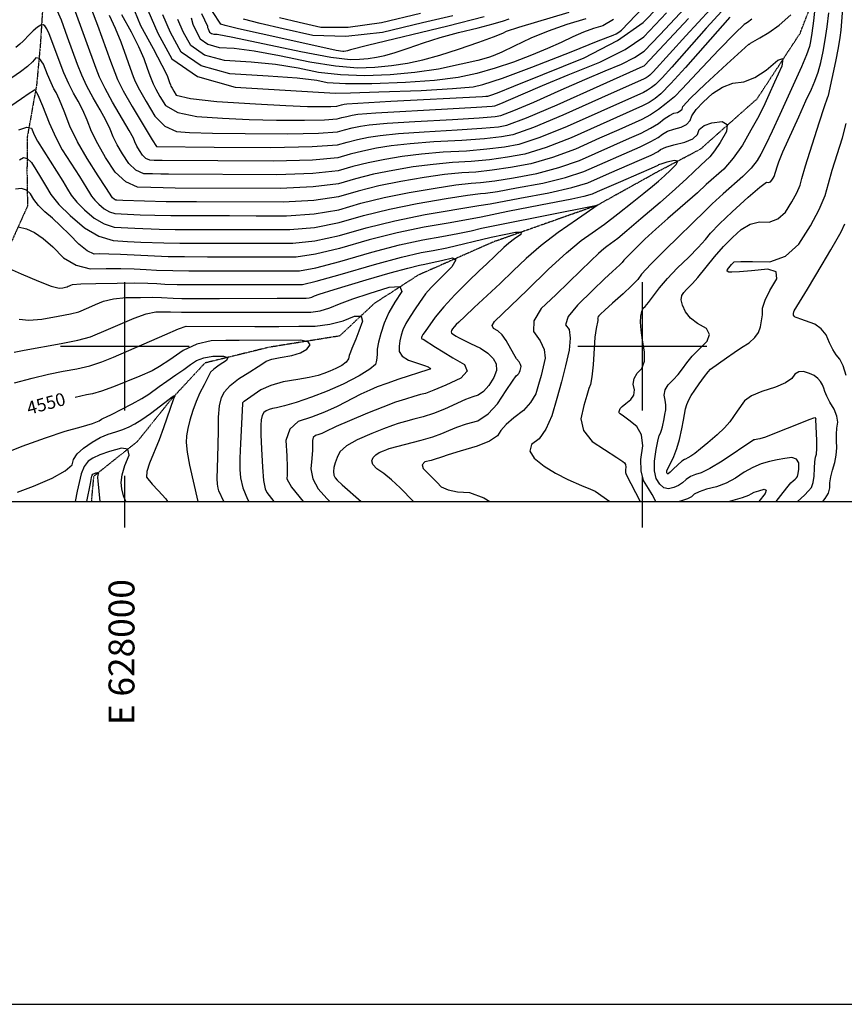
# Model space of a CAD drawing. Extents: x 622915 to 652172, y 444728 to 466318.
# Drawn here: x 627797 to 629390, y 444728 to 446632 of the extents above; entities that cross this region are included whole.
import ezdxf
from ezdxf.enums import TextEntityAlignment as Align

# ---------------------------------------------------------------- set-up
doc = ezdxf.new("R2010")
doc.units = 0
doc.header["$MEASUREMENT"] = 0
doc.linetypes.add('CENTER', pattern=[2, 1.25, -0.25, 0.25, -0.25])
doc.linetypes.add('PHANTOM', pattern=[2.5, 1.25, -0.25, 0.25, -0.25, 0.25, -0.25])
for name, color, linetype in [('19', 7, 'CONTINUOUS'), ('3', 7, 'CONTINUOUS'), ('50', 7, 'CONTINUOUS'), ('52', 7, 'CONTINUOUS'), ('61', 7, 'CONTINUOUS'), ('BORDER', 5, 'CONTINUOUS'), ('TEXT', 1, 'CONTINUOUS'), ('TICKS', 1, 'CONTINUOUS')]:
    doc.layers.add(name, color=color, linetype=linetype)
doc.styles.get("Standard").update_dxf_attribs({"font": 'txt', "height": 0.2})

msp = doc.modelspace()

# ---------------------------------------------------------------- linework, layer by layer
at = {"layer": '19', "color": 8, "linetype": 'PHANTOM'}
for points in [[(627869.1193, 447658.9632, 4855.2727), (627849.365, 447585.7776, 4839.4424), (627829.8295, 447527.3557, 4826.6465), (627817.052, 447460.1099, 4816.3121), (627823.765, 447402.4825, 4797.3263), (627828.6475, 447361.0565, 4785.6399), (627848.7087, 447324.537, 4774.3653), (627870.6314, 447305.2408, 4769.9799), (627874.8232, 447184.8692, 4747.838), (627864.0507, 447069.4336, 4728.7289), (627843.0356, 446965.2856, 4713.8834), (627826.552, 446881.6392, 4697.1516), (627840.3733, 446753.4665, 4680.9985), (627842.3488, 446674.5182, 4669.2717), (627836.7273, 446584.9145, 4652.7871), (627829.4751, 446505.9751, 4641.2234), (627811.1276, 446403.4653, 4625.8043), (627810.8582, 446335.7975, 4614.323), (627811.8217, 446271.2041, 4604.8926), (627765.1755, 446167.4913, 4591.3567)], [(628911.1196, 446272.1892, 4599.8027), (629029.7044, 446338.1021, 4605.5555), (629112.3825, 446381.6988, 4613.3553), (629221.5646, 446478.7888, 4624.9705), (629304.7335, 446605.4321, 4631.7015), (629344.6133, 446708.946, 4641.8738), (629371.9836, 446811.0368, 4647.1232), (629419.628, 446885.8356, 4654.3852), (629467.7063, 446985.4459, 4663.1231), (629523.3874, 447101.863, 4676.8234), (629544.3995, 447202.7297, 4688.224), (629589.6268, 447323.2582, 4701.5541), (629592.5611, 447389.4881, 4708.3192), (629612.9717, 447505.1193, 4724.5177), (629620.844, 447588.9793, 4732.9233), (629620.844, 447588.9793, 4732.9233)], [(628911.1196, 446272.1892, 4599.8027), (628710.7901, 446201.4175, 4585.1023), (628566.5524, 446137.6547, 4572.0317), (628481.8196, 446082.9752, 4562.239), (628414.9865, 446020.167, 4552.7451), (628278.486, 445998.1874, 4545.2103), (628154.7672, 445967.8728, 4535.7144), (628090.2702, 445898.4517, 4529.2494), (628023.6214, 445815.5997, 4521.0812), (627939.5102, 445748.5514, 4508.3909), (627935.0979, 445700, 4506.2735)]]:
    msp.add_polyline3d(points, dxfattribs=at)
at = {"layer": '3', "color": 15, "linetype": 'Continuous'}
for p, q in [((628000, 446000, 4000), (628000, 446124.105, 4000)), ((629000, 446000, 4000), (629000, 446124.105, 4000)), ((628000, 446000, 4000), (627875.51, 446000, 4000)), ((628000, 446000, 4000), (628000, 446000, 4000)), ((628000, 445875.965, 4000), (628000, 446000, 4000)), ((628124.435, 446000, 4000), (628000, 446000, 4000)), ((629000, 446000, 4000), (628875.51, 446000, 4000)), ((629000, 446000, 4000), (629000, 446000, 4000)), ((629000, 445875.965, 4000), (629000, 446000, 4000)), ((629124.435, 446000, 4000), (629000, 446000, 4000))]:
    msp.add_line(p, q, dxfattribs=at)
at = {"layer": '50', "color": 1, "linetype": 'Continuous'}
for points, elevation in [([(628169.3673, 446412.4256), (628232.4909, 446411.5718), (628314.5519, 446411.0934), (628373.9127, 446412.1303), (628410.5734, 446414.6825), (628424.5339, 446418.7499), (628439.3819, 446422.3952), (628455.1174, 446425.6182), (628471.7404, 446428.419), (628506.884, 446431.5475), (628560.5482, 446435.0037), (628632.733, 446438.7876), (628684.4656, 446441.9859), (628715.7461, 446444.5985), (628726.5745, 446446.6254), (628751.392, 446455.8926), (628790.1987, 446472.4), (628842.9945, 446496.1476), (628888.8403, 446516.2919), (628927.7359, 446532.8331), (628959.6813, 446545.771), (628984.9706, 446558.5433), (629003.6037, 446571.1501), (629033.339, 446602.3945), (629112.0604, 446687.0431)], 4700), ([(627969.3616, 446640.1295), (627980.9764, 446615.4907), (627991.9408, 446588.7995), (628002.2549, 446560.0561), (628010.3917, 446537.653), (628016.3511, 446521.5904), (628020.1333, 446511.8681), (628028.2956, 446495.9109), (628040.838, 446473.7186), (628057.7605, 446445.2913), (628077.4585, 446425.8049), (628099.932, 446415.2594), (628125.181, 446413.6548), (628169.3673, 446412.4256)], 4700), ([(629211.5812, 446632.4832), (629203.1419, 446626.0215), (629196.7065, 446622.3686), (629178.2284, 446604.8805), (629147.7078, 446573.557), (629105.1445, 446528.3983), (629076.5767, 446498.1148), (629062.0043, 446482.7066), (629045.8405, 446469.6529), (629031.1769, 446457.9206), (629015.5396, 446447.569), (628998.9286, 446438.5981), (628954.102, 446418.9674), (628917.2029, 446402.4767), (628870.6465, 446381.5356), (628826.4564, 446365.1129), (628784.6325, 446353.2085), (628745.1748, 446345.8226), (628709.7224, 446340.4191), (628678.2754, 446336.9981), (628650.8337, 446335.5596), (628617.5545, 446332.0759), (628578.4378, 446326.5468), (628533.4836, 446318.9725), (628490.9295, 446310.2563), (628450.7755, 446300.3983), (628413.0215, 446289.3985), (628364.7962, 446282.1997), (628306.0996, 446278.8019), (628138.7155, 446279.5288), (628109.6673, 446279.4492), (628079.8046, 446279.7633), (627996.0654, 446282.3371)], 4650), ([(628890.9546, 446633.2474), (628853.6764, 446622.2147), (628818.1753, 446609.7022), (628784.4514, 446595.7099), (628752.5046, 446580.2378), (628728.2021, 446568.8512), (628711.5437, 446561.55), (628702.5294, 446558.3342), (628681.9455, 446553.0516), (628649.7918, 446545.7022), (628606.0685, 446536.286), (628560.3725, 446529.4189), (628512.7038, 446525.1011), (628463.0623, 446523.3323), (628416.8437, 446524.9305), (628374.048, 446529.8957), (628334.6751, 446538.2277), (628291.3385, 446544.7893), (628244.0382, 446549.5804), (628192.7741, 446552.6011), (628153.8378, 446563.3808), (628127.2296, 446581.9196), (628112.9492, 446608.2176), (628102.5575, 446632.0588)], 4750), ([(628571.0243, 446643.4604), (628495.6772, 446625.6005), (628431.5677, 446616.7441), (628378.6955, 446616.8913), (628337.0608, 446626.0421), (628298.8117, 446635.5949)], 4800), ([(629089.39, 446172.6151), (629107.4941, 446191.0021), (629121.5625, 446206.4458), (629131.5951, 446218.9462), (629148.7739, 446236.8277), (629173.0988, 446260.0904), (629204.57, 446288.7342), (629226.8309, 446307.7929), (629239.8816, 446317.2663), (629243.722, 446317.1544), (629247.138, 446318.4361), (629250.1294, 446321.1113), (629252.6963, 446325.18), (629254.6399, 446328.769), (629260.4589, 446346.869), (629263.5639, 446356.6002), (629271.5136, 446375.9907), (629301.947, 446443.7498), (629315.9964, 446474.6212), (629326.4561, 446497.655), (629333.3262, 446512.851), (629339.4159, 446529.9763), (629344.7254, 446549.0309), (629349.2546, 446570.0148), (629353.2856, 446592.9494), (629356.8184, 446617.8349), (629359.8529, 446644.671)], 4650), ([(627996.0654, 446282.3371), (627984.4157, 446282.7649), (627982.6869, 446282.8558), (627980.9629, 446283.4053), (627979.2437, 446284.4133), (627976.1793, 446287.2171), (627963.2323, 446307.2264), (627948.4102, 446330.0963), (627926.8388, 446363.3592), (627908.6679, 446395.2604), (627893.8977, 446425.7997), (627882.528, 446454.9772), (627873.5427, 446476.7898), (627866.9419, 446491.2376), (627862.7256, 446498.3205), (627857.3002, 446509.7629), (627850.6659, 446525.565), (627842.8226, 446545.7267), (627835.3581, 446556.5659), (627828.2722, 446558.0825), (627821.565, 446550.2765), (627811.5752, 446541.2558), (627798.3029, 446531.0204), (627781.7481, 446519.5702)], 4650), ([(627793.9872, 446230.8976), (627810.0848, 446227.069), (627825.2084, 446220.4212), (627842.1622, 446208.8673), (627860.9462, 446192.4072), (627881.5606, 446171.0409), (627905.6213, 446156.9504), (627933.1283, 446150.1356), (627964.0818, 446150.5965), (627992.355, 446150.502), (628017.9479, 446149.8519), (628040.8605, 446148.6463), (628060.914, 446147.6754), (628092.4438, 446146.4379), (628123.8701, 446146.1636), (628172.3875, 446146.1163), (628237.9959, 446146.296), (628287.3257, 446146.3833), (628320.3769, 446146.378), (628337.1495, 446146.2802), (628368.8471, 446152.1924), (628415.4696, 446164.1146), (628477.017, 446182.0467), (628530.3333, 446196.0713), (628575.4182, 446206.1883), (628612.2719, 446212.3978), (628643.4711, 446218.1648), (628669.0157, 446223.4892), (628688.9057, 446228.3711), (628724.4161, 446235.9546), (628909.6256, 446272.3211), (628914.3343, 446273.9319)], 4600), ([(628914.3343, 446273.9319), (628874.2728, 446245.7619), (628837.1696, 446220.069), (628804.1556, 446194.8526), (628775.2308, 446170.1127), (628750.3952, 446145.8492), (628725.4421, 446121.8916), (628675.1834, 446074.8943), (628656.7923, 446057.7502), (628645.1981, 446046.8078), (628640.4009, 446042.067), (628636.4218, 446037.7828), (628633.2608, 446033.9552), (628630.9179, 446030.5841), (628630.1471, 446027.8165), (628630.9483, 446025.6524), (628640.1881, 446019.9256), (628644.6811, 446017.3203), (628668.0996, 446005.7351), (628687.025, 445996.7552), (628701.5474, 445987.1412), (628711.6668, 445976.8931), (628717.3831, 445966.0109), (628717.8903, 445953.5896), (628713.1883, 445939.6292), (628703.2771, 445924.1296), (628693.1874, 445912.7671), (628682.9193, 445905.5417), (628672.4726, 445902.4532), (628658.0661, 445896.9784), (628617.3739, 445878.8696), (628596.3396, 445870.4771), (628576.597, 445863.9399), (628558.1462, 445859.2578), (628542.0587, 445854.9224), (628528.3345, 445850.9337), (628516.9737, 445847.2917), (628499.9711, 445840.8345), (628477.3268, 445831.5622), (628449.0407, 445819.4747), (628428.388, 445807.692), (628415.3685, 445796.2139), (628409.9823, 445785.0405), (628406.1392, 445774.9467), (628403.839, 445765.9325), (628403.0818, 445757.9979), (628403.9226, 445751.1988), (628406.3616, 445745.5349), (628410.3987, 445741.0065), (628419.666, 445732.277), (628456.6186, 445700)], 4600), ([(629026.0624, 445700), (629018.663, 445713.5065), (629011.6131, 445725.3772), (629002.386, 445740.5497), (628997.5348, 445759.2893), (628997.0595, 445781.596), (629000.96, 445807.4697), (628998.4133, 445828.6703), (628989.4192, 445845.1975), (628973.9779, 445857.0516), (628963.22, 445865.2552), (628957.1455, 445869.8086), (628955.7545, 445870.7116), (628954.9292, 445871.7371), (628954.6697, 445872.885), (628954.9761, 445874.1554), (628955.515, 445875.7649), (628956.2865, 445877.7133), (628957.2906, 445880.0008), (628961.1747, 445883.9766), (628967.9388, 445889.6405), (628977.5828, 445896.9928), (628983.2098, 445905.6939), (628984.8198, 445915.7439), (628982.4128, 445927.1429), (628983.9828, 445937.9009), (628989.5298, 445948.018), (628999.0537, 445957.4942), (629003.9792, 445971.3194), (629004.3064, 445989.4938), (629000.0353, 446012.0173), (628997.4293, 446031.0391), (628996.4885, 446046.5592), (628997.2129, 446058.5775), (628998.9053, 446067.6532), (629001.5658, 446073.7864), (629005.1943, 446076.9768), (629011.6453, 446084.6357), (629033.0146, 446113.3587), (629048.4584, 446131.5326), (629067.2502, 446151.2847), (629089.39, 446172.6151)], 4650), ([(628191.4121, 445700), (628181.7577, 445720.8073), (628180.4947, 445726.0368), (628179.6964, 445729.5984), (628178.7868, 445733.7911), (628178.4726, 445744.438), (628179.6308, 445785.0944), (628180.694, 445835.964), (628180.8803, 445863.2783), (628182.8789, 445885.1145), (628186.6899, 445901.4726), (628192.3133, 445912.3525), (628203.3314, 445924.1948), (628219.7443, 445936.9995), (628241.5519, 445950.7666), (628257.7515, 445961.1128), (628268.343, 445968.0381), (628273.3265, 445971.5426), (628284.0037, 445975.05), (628300.3747, 445978.5603), (628322.4394, 445982.0735), (628339.455, 445987.3681), (628351.4215, 445994.4442), (628358.3389, 446003.3018), (628354.2507, 446009.1044), (628339.1569, 446011.852), (628220.933, 446011.3448), (628194.9424, 446011.0649), (628166.5623, 446010.5957), (628139.04, 446004.2936), (628112.3756, 445992.1585), (628086.5689, 445974.1904), (628066.6321, 445961.0071), (628052.5653, 445952.6084), (628029.1987, 445942.6599), (627977.9404, 445921.8288), (627954.6883, 445913.3162), (627937.2998, 445908.0667), (627925.7748, 445906.0805), (627903.8298, 445901.0431)], 4550), ([(629258.6587, 445700), (629267.4315, 445711.8604), (629278.9705, 445726.7372), (629286.9591, 445736.091), (629291.3974, 445739.9218), (629295.011, 445743.2677), (629297.7999, 445746.1288), (629299.764, 445748.5049), (629301.1266, 445754.0615), (629301.8877, 445762.7983), (629302.0472, 445774.7155), (629297.6161, 445782.13), (629288.5946, 445785.0418), (629274.9826, 445783.4509), (629260.6331, 445780.8759), (629245.5461, 445777.3168), (629229.7216, 445772.7736), (629213.465, 445765.8957), (629196.7763, 445756.6829), (629179.6555, 445745.1354), (629161.8232, 445735.7769), (629143.2795, 445728.6074), (629124.0242, 445723.6269), (629109.5601, 445718.7331), (629099.8872, 445713.9261), (629095.0053, 445709.2058), (629086.8496, 445704.9261), (629075.4199, 445701.0871), (629070.7166, 445700)], 4650)]:
    msp.add_lwpolyline(points, dxfattribs=dict(at, elevation=elevation))
at = {"layer": '52', "color": 33, "linetype": 'Continuous'}
for points, elevation in [([(629243.7819, 446746.8498), (629123.3889, 446615.3829), (629056.5873, 446540.0724), (629037.9642, 446519.5502), (629025.0376, 446506.3967), (629017.8074, 446500.6119), (629010.1157, 446495.5158), (629001.9623, 446491.1085), (628919.6266, 446454.3868), (628854.5209, 446425.1022), (628801.7818, 446403.8317), (628761.4093, 446390.5753), (628733.4033, 446385.3329), (628699.6197, 446381.0458), (628660.0584, 446377.7139), (628614.7195, 446375.3373), (628573.2863, 446371.8645), (628535.7588, 446367.2957), (628502.1372, 446361.6308), (628470.3105, 446355.1118), (628440.2789, 446347.739), (628412.0422, 446339.5121), (628363.1758, 446334.2026), (628293.6796, 446331.8106), (628084.5792, 446332.7824), (628069.3566, 446332.9521), (628053.3355, 446333.3311), (628036.5159, 446333.9194), (628021.2346, 446340.5847), (628007.4917, 446353.327), (627995.2872, 446372.1463), (627985.2689, 446389.522), (627977.4369, 446405.454), (627971.7912, 446419.9424), (627963.4191, 446437.3424), (627952.3209, 446457.6539), (627938.4963, 446480.8771), (627926.6314, 446503.1673), (627916.7264, 446524.5243), (627908.7811, 446544.9483), (627889.0975, 446598.0847), (627877.3592, 446630.797), (627867.2605, 446654.083)], 4670), ([(628012.6118, 446663.233), (628030.5183, 446620.5112), (628054.6701, 446576.0346), (628071.6865, 446543.8333), (628081.5673, 446523.9073), (628086.4783, 446510.2938), (628088.0645, 446506.0184), (628089.0712, 446503.4307), (628091.2438, 446499.1833), (628094.5821, 446493.2765), (628099.0864, 446485.71), (628126.8902, 446479.0896), (628177.9936, 446473.4151), (628252.3967, 446468.6867), (628310.7044, 446465.4837), (628352.9168, 446463.806), (628379.0339, 446463.6538), (628397.9264, 446463.9838), (628409.5942, 446464.796), (628418.7629, 446467.2507), (628423.7709, 446468.2765), (628429.0615, 446469.1679), (628514.1546, 446474.2425), (628691.0088, 446483.2236), (628697.3776, 446483.5618), (628701.4908, 446483.9309), (628707.0691, 446485.574), (628720.0994, 446490.5892), (628751.6777, 446503.3205), (628807.3876, 446525.8541), (628887.229, 446558.1898), (628951.8484, 446591.5804), (629001.2457, 446626.0257), (629060.0335, 446687.1594)], 4720), ([(629179.319, 446704.2407), (629083.6512, 446600.5527), (629020.7389, 446530.999)], 4680), ([(629080.1086, 446104.0028), (629084.9644, 446109.8138), (629096.7688, 446121.7529), (629106.9676, 446133.2829), (629139.2086, 446172.8656), (629156.8787, 446192.9992), (629174.1247, 446210.7213), (629190.9465, 446226.0318), (629208.3826, 446236.0577), (629226.4333, 446240.7989), (629245.0983, 446240.2554), (629261.7002, 446246.4845), (629276.2389, 446259.4862), (629288.7144, 446279.2605), (629298.1603, 446296.7036), (629304.5767, 446311.8155), (629307.9635, 446324.5962), (629315.2517, 446348.8815), (629341.532, 446431.966), (629351.8287, 446464.0141), (629357.3314, 446480.8155), (629358.6043, 446483.6105), (629359.3004, 446485.1461), (629373.5851, 446550.6595), (629378.7865, 446576.9965), (629382.1848, 446597.2191), (629383.7801, 446611.3273), (629389.6046, 446688.1363)], 4660), ([(628044.4186, 446650.2283), (628063.8851, 446605.5669), (628090.6363, 446556.3035), (628140.4811, 446521.575), (628213.4196, 446501.3815), (628309.4518, 446495.723), (628373.8944, 446491.8615), (628406.7474, 446489.797), (628436.0306, 446490.3197), (628490.8065, 446492.1672), (628572.3385, 446495.0722), (628633, 446498.3671), (628672.7908, 446502.0518), (628691.711, 446506.1264), (628729.6066, 446518.7874), (628786.4776, 446540.0347), (628862.3241, 446569.8684), (628914.7353, 446590.5055), (628943.7111, 446601.946), (628949.2518, 446604.19), (628954.5357, 446607.3377), (628959.5629, 446611.3894), (629027.6773, 446683.4372)], 4730), ([(629020.7389, 446530.999), (629014.5418, 446524.693), (629011.0755, 446521.9197), (629007.388, 446519.4766), (629003.4791, 446517.3636), (628920.8385, 446480.3419), (628846.4581, 446446.8855), (628789.4445, 446423.1911), (628749.7977, 446409.2587), (628727.5176, 446405.0881), (628694.5683, 446401.3592), (628650.9499, 446398.0718), (628596.6624, 446395.2261), (628551.1522, 446391.7589), (628514.4194, 446387.6701), (628486.4639, 446382.9599), (628460.001, 446377.5396), (628435.0305, 446371.4093), (628411.5526, 446364.5689), (628362.3656, 446360.2041), (628287.4696, 446358.315), (628072.0352, 446359.449), (628064.5294, 446359.5327), (628056.6298, 446359.7195), (628048.3366, 446360.0096), (628040.8019, 446363.2961), (628034.0256, 446369.5789), (628028.0079, 446378.8582), (628023.0682, 446387.4256), (628019.2065, 446395.2812), (628016.4227, 446402.425), (628008.3574, 446417.6186), (627976.3816, 446472.1555), (627961.7766, 446498.6366), (627951.1953, 446520.3056), (627944.6378, 446537.1623), (627902.3143, 446653.6917)], 4680), ([(627935.6213, 446651.3193), (627947.1275, 446621.2456), (627972.3484, 446551.3326), (627980.4944, 446529.3764), (627985.6643, 446516.0869), (627996.8214, 446494.2746), (628013.9659, 446463.9396), (628037.0976, 446425.0819), (628052.7427, 446399.1625), (628060.9012, 446386.1815), (628172.278, 446385.4546), (628282.3109, 446384.8132), (628361.9059, 446386.2035), (628411.063, 446389.6257), (628429.7822, 446395.0796), (628449.6915, 446399.9674), (628470.7907, 446404.289), (628493.0799, 446408.0446), (628529.0181, 446411.6532), (628578.6053, 446415.1149), (628641.8414, 446418.4297), (628689.517, 446421.6725), (628721.6318, 446424.8433), (628738.1861, 446427.942), (628776.1267, 446442.1095), (628835.4538, 446467.3458), (629001.5635, 446541.8522), (629003.4171, 446542.7884), (629004.7828, 446543.7124), (629089.014, 446634.2153)], 4690), ([(629333.8375, 446659.5475), (629330.4079, 446629.217), (629327.4367, 446605.8245), (629324.9242, 446589.3701), (629322.8701, 446579.8537), (629317.0127, 446563.5823), (629307.352, 446540.5558), (629265.6714, 446448.6184), (629250.9191, 446416.2442), (629238.7175, 446390.5408), (629229.0667, 446371.5083), (629221.9666, 446359.1465), (629210.2703, 446344.7484), (629193.9777, 446328.3139), (629156.2465, 446294.8745), (629134.7016, 446275.4456), (629122.0107, 446262.5711), (629043.9826, 446186.839), (629016.1323, 446158.9864), (628998.4604, 446139.9195), (628990.9669, 446129.6382), (628979.1289, 446116.7678), (628962.9465, 446101.3081), (628942.4196, 446083.2593), (628927.6672, 446070.1973), (628918.6894, 446062.1222), (628915.486, 446059.0341), (628913.5938, 446056.6429), (628913.0129, 446054.9487), (628913.7431, 446053.9516), (628913.5353, 446050.1722), (628910.3059, 446034.2668), (628908.3353, 446017.893), (628904.7335, 445964.0551), (628902.4877, 445941.2987), (628899.7403, 445926.2197), (628896.4913, 445918.8183), (628892.267, 445905.3481), (628887.0673, 445885.8092), (628880.8922, 445860.2015), (628886.1222, 445837.0623), (628902.7574, 445816.3918), (628950.6032, 445785.2013), (628962.1742, 445777.4265), (628965.5105, 445774.8652), (628967.4538, 445771.2942), (628968.0041, 445766.7134), (628967.1613, 445761.123), (628967.264, 445756.3032), (628968.3122, 445752.2542), (628995.6851, 445700)], 4640), ([(629168.7861, 446636.2984), (629083.5075, 446539.3072), (629055.1895, 446508.1014), (629035.5335, 446488.1004), (629024.5394, 446479.304), (629012.8434, 446471.555), (629000.4454, 446464.8533), (628918.4147, 446428.4317), (628862.5837, 446403.3189), (628814.1191, 446384.4723), (628773.0209, 446371.8919), (628739.2891, 446365.5778), (628704.6711, 446360.7325), (628669.1669, 446357.356), (628632.7766, 446355.4485), (628595.4204, 446351.9702), (628557.0983, 446346.9213), (628517.8104, 446340.3016), (628480.62, 446332.6841), (628445.5272, 446324.0686), (628412.5319, 446314.4553), (628363.986, 446308.2012), (628299.8896, 446305.3063), (628097.1233, 446306.1158), (628074.1838, 446306.3716), (628050.0411, 446306.9427), (628024.6952, 446307.8292), (628001.6674, 446317.8733), (627980.9578, 446337.0751), (627962.5664, 446365.4345), (627947.4695, 446391.6184), (627935.6673, 446415.6269), (627927.1596, 446437.4598), (627918.4809, 446457.0661), (627909.6314, 446474.4458), (627900.6109, 446489.5988), (627891.4862, 446507.6979), (627882.2574, 446528.7431), (627853.7537, 446604.1411), (627849.4025, 446613.9766), (627845.6189, 446619.9396), (627842.403, 446622.0303), (627837.5193, 446621.0833), (627830.9678, 446617.0988), (627822.7486, 446610.0766), (627815.4551, 446603.2839), (627803.645, 446590.387), (627797.0578, 446584.1179)], 4660), ([(627993.8074, 446641.6136), (628012.0159, 446608.082), (628026.3314, 446579.662), (628036.754, 446556.3534), (628043.2837, 446538.1564), (628048.435, 446523.9734), (628052.2078, 446513.8044), (628054.6022, 446507.6494), (628059.7697, 446497.5471), (628067.7101, 446483.4975), (628078.4234, 446465.5007), (628102.1744, 446452.4472), (628138.9628, 446444.3373), (628188.7888, 446441.1707), (628240.0358, 446438.9546), (628292.7038, 446437.6889), (628346.7929, 446437.3736), (628385.9195, 446438.057), (628410.0838, 446439.7392), (628419.2856, 446442.4202), (628429.0724, 446444.8229), (628439.4442, 446446.9473), (628450.4009, 446448.7934), (628484.7499, 446451.4419), (628623.6245, 446459.1456), (628679.4142, 446462.2993)], 4710), ([(628943.8079, 446632.2023), (628923.6342, 446619.9376), (628905.7169, 446614.6348), (628886.3126, 446607.487), (628865.4212, 446598.494), (628843.0428, 446587.656), (628816.5007, 446575.8588), (628785.795, 446563.1023), (628750.9257, 446549.3867), (628715.6852, 446537.6599), (628680.0735, 446527.9219), (628644.0907, 446520.1727), (628598.2399, 446514.2276), (628542.5211, 446510.0866), (628476.9344, 446507.7498), (628426.4372, 446507.6251), (628391.0295, 446509.7126), (628370.7113, 446514.0124), (628332.6164, 446518.3254), (628276.745, 446522.6517), (628203.0968, 446526.9913), (628147.1595, 446542.4779), (628108.9329, 446569.1116), (628088.4171, 446606.8922), (628073.4881, 446641.1435)], 4740), ([(628127.9635, 446635.0212), (628131.627, 446622.974), (628137.4812, 446609.5429), (628145.5262, 446594.7277), (628160.5162, 446584.2837), (628182.4513, 446578.2108), (628211.3314, 446576.5091), (628250.0606, 446571.2532), (628298.639, 446562.443), (628357.0665, 446550.0787), (628407.2502, 446542.236), (628449.1902, 446538.9149), (628482.8864, 446540.1155)], 4760), ([(628148.2012, 446643.9754), (628159.5412, 446618.9976), (628159.8724, 446616.5991), (628160.6965, 446613.8893), (628162.0133, 446610.8682), (628163.8228, 446607.5358), (628167.1946, 446605.1866), (628172.1285, 446603.8206), (628178.6245, 446603.4378), (628208.7826, 446597.7171), (628340.085, 446570.2617), (628397.6567, 446559.5414), (628435.3181, 446554.4975), (628453.069, 446555.1299), (628470.1145, 446556.6739), (628486.4546, 446559.1295)], 4770), ([(628694.5287, 446637.5184), (628623.9288, 446619.3081), (628468.6865, 446581.5699), (628435.8358, 446573.3793), (628430.2995, 446571.4792), (628426.6476, 446570.5512), (628423.2516, 446570.1444), (628421.446, 446570.08), (628408.2188, 446572.4327), (628324.3216, 446590.6857), (628263.2675, 446604.1046), (628219.8164, 446613.9549), (628193.9682, 446620.2364), (628185.723, 446622.9493), (628169.1604, 446647.7348)], 4780), ([(628633.4606, 446639.3273), (628575.1512, 446625.4707), (628497.6201, 446607.093), (628426.9028, 446599.0238), (628362.9993, 446601.263), (628305.9095, 446613.8106), (628261.2292, 446624.354), (628228.9582, 446632.8932)], 4790), ([(628482.8864, 446540.1155), (628515.2435, 446543.0464), (628546.2616, 446547.7077), (628575.9406, 446554.0993), (628608.7579, 446563.0093), (628644.7134, 446574.4376), (628683.8073, 446588.3842), (628712.3249, 446598.8709), (628730.2663, 446605.8978), (628737.6314, 446609.4648), (628761.4213, 446617.4304), (628858.2751, 446646.5573)], 4760), ([(628486.4546, 446559.1295), (628502.0893, 446562.4965), (628522.3553, 446568.2527), (628547.2527, 446576.3979), (628576.7814, 446586.9321), (628609.1735, 446597.0344), (628644.4289, 446606.7047), (628682.5477, 446615.9429), (628711.6275, 446623.4437), (628731.6685, 446629.2069), (628742.6704, 446633.2327)], 4770), ([(628679.4142, 446462.2993), (628709.8604, 446464.3537), (628714.9629, 446465.3088), (628726.6573, 446469.6756), (628769.8218, 446488.6444), (628806.9238, 446504.4137), (628856.2496, 446524.7622), (628917.7991, 446549.6897), (628966.5242, 446574.2983), (629002.4247, 446598.5879), (629046.6862, 446644.7769)], 4710), ([(629015.9129, 446421.7244), (629030.8456, 446430.9615), (629042.2099, 446440.054), (629052.1518, 446446.6806), (629060.6713, 446450.8412), (629067.7684, 446452.5359), (629073.0516, 446455.2507), (629076.5209, 446458.9856), (629078.1762, 446463.7406), (629093.1804, 446479.7542), (629121.5335, 446507.0264), (629163.2355, 446545.5571), (629191.2428, 446571.2704), (629205.5555, 446584.1664), (629206.9381, 446584.6089), (629208.9063, 446586.1931), (629227.1689, 446596.8939), (629244.3742, 446606.6601), (629264.2542, 446621.3321), (629286.8087, 446640.9101)], 4640), ([(627797.0578, 446584.1179), (627789.3256, 446577.9133)], 4660), ([(629048.6561, 446415.8793), (629060.7448, 446420.2749), (629074.8454, 446423.6418), (629085.3421, 446429.0355), (629092.2349, 446436.4561), (629095.5237, 446445.9034), (629103.8204, 446457.8416), (629117.125, 446472.2706), (629135.4374, 446489.1904), (629154.6313, 446501.3586), (629174.7068, 446508.7752), (629195.6639, 446511.4402), (629217.0896, 446519.8072), (629238.9838, 446533.8763), (629261.3467, 446553.6474), (629271.5388, 446556.3957), (629269.5602, 446542.1211), (629255.4107, 446510.8237), (629244.3322, 446486.3475), (629236.3246, 446468.6925), (629231.3878, 446457.8588), (629222.5358, 446440.9544), (629209.7685, 446417.9794), (629193.0859, 446388.9339), (629175.595, 446363.9382), (629157.2956, 446342.9924), (629123.3628, 446312.7974), (629106.5604, 446296.9906), (629049.355, 446247.2584), (629026.0304, 446226.6051), (629004.854, 446207.1122), (628985.8257, 446188.7796), (628972.1765, 446175.2356), (628963.9063, 446166.4802), (628961.015, 446162.5135), (628956.4476, 446157.5477), (628942.2841, 446144.6191), (628927.0271, 446130.3582), (628904.4329, 446108.8001), (628874.5015, 446079.9449), (628856.8215, 446057.6023), (628851.3929, 446041.7725), (628858.2158, 446032.4553), (628860.5151, 446016.1576), (628858.2909, 445992.8793), (628851.5432, 445962.6206), (628843.7073, 445931.3552), (628834.7833, 445899.0833), (628824.7711, 445865.8048), (628813.2363, 445839.8851), (628800.1789, 445821.3243), (628785.5989, 445810.1225), (628782.3795, 445797.6194), (628790.5205, 445783.8151), (628810.0222, 445768.7096), (628831.7808, 445754.8986), (628855.7964, 445742.3821), (628882.069, 445731.1602), (628899.6068, 445723.6638), (628908.4098, 445719.8928), (628937.0051, 445700)], 4630), ([(627779.5891, 446464.9748), (627800.3628, 446479.343), (627814.9767, 446489.3807), (627823.4308, 446495.088), (627825.7251, 446496.4648), (627831.5146, 446486.4503), (627840.7995, 446465.0446), (627853.5796, 446432.2475), (627866.3183, 446403.8776), (627879.0157, 446379.9349), (627912.2978, 446328.3546), (627926.8279, 446305.2735), (627931.9781, 446296.7597), (627935.7184, 446290.2637), (627941.6537, 446282.989), (627949.7842, 446274.9354), (627960.1097, 446266.1031), (627970.4639, 446260.0323), (627980.8468, 446256.7229), (628029.7305, 446254.6458), (628057.7908, 446253.6644), (628088.6177, 446253.0433), (628122.2114, 446252.7826), (628158.5716, 446252.8822), (628202.3748, 446252.8346), (628253.6207, 446252.6397), (628312.3096, 446252.2976), (628365.6064, 446256.1983), (628413.5111, 446264.3417), (628456.0238, 446276.728), (628501.2391, 446287.8285), (628549.1569, 446297.6433), (628599.7773, 446306.1724), (628639.6886, 446312.1815), (628668.8908, 446315.6708), (628687.3839, 446316.6402), (628714.7738, 446320.1058), (628751.0605, 446326.0674), (628796.2441, 446334.5252), (628838.7937, 446345.7535), (628878.7093, 446359.7523), (628975.3422, 446402.8169), (628997.4117, 446412.3429), (629015.9129, 446421.7244)], 4640), ([(627795.0726, 446418.7284), (627810.3634, 446423.9178), (627819.8975, 446421.6658), (627823.6748, 446411.9722), (627827.4398, 446403.5872), (627831.1927, 446396.5106), (627867.9072, 446338.9443), (627879.9382, 446319.6298), (627889.3834, 446304.0159), (627896.243, 446292.1025), (627907.1282, 446278.7609), (627922.0391, 446263.991), (627940.9756, 446247.7929), (627959.9648, 446236.6592), (627979.0067, 446230.59), (628019.0408, 446228.6284), (628066.454, 446226.8578), (628097.4308, 446226.3234), (628134.7554, 446226.116), (628178.4277, 446226.2357), (628223.6125, 446226.2218), (628270.3098, 446226.0743), (628318.5196, 446225.7933), (628366.4165, 446230.1968), (628414.0007, 446239.2849), (628461.2721, 446253.0577), (628511.5486, 446265.4008), (628564.8301, 446276.3142), (628621.1167, 446285.7979), (628661.8227, 446292.2872), (628686.9479, 446295.782), (628696.4924, 446296.2823), (628719.8252, 446299.7924), (628756.9463, 446306.3122), (628807.8557, 446315.8418), (628851.131, 446326.394), (628886.7721, 446337.9689), (628995.8949, 446386.0877), (629016.2861, 446395.8799), (629030.5143, 446404.0023), (629038.5793, 446410.4551), (629048.6561, 446415.8793)], 4630), ([(628936.4019, 446334.6945), (628994.378, 446359.8326), (629016.6594, 446370.0353), (629030.183, 446377.0432), (629034.9487, 446380.8562), (629045.1605, 446385.078), (629060.8184, 446389.7085), (629081.9224, 446394.7477), (629097.1394, 446401.4039), (629106.4695, 446409.6771), (629109.9125, 446419.5673), (629119.0397, 446427.0256), (629133.8511, 446432.052), (629154.3467, 446434.6465), (629163.9101, 446429.2374), (629162.5415, 446415.8246), (629150.2408, 446394.4083), (629139.4977, 446377.8823), (629130.3122, 446366.2469), (629112.7505, 446350.2768), (629085.9656, 446324.3866), (629063.9011, 446304.3388), (629034.3174, 446278.4283), (628997.2145, 446246.6551), (628969.9521, 446223.4867), (628952.5302, 446208.9232), (628931.5512, 446192.9782), (628925.7351, 446188.9507), (628915.2167, 446179.7777), (628899.9958, 446165.4591), (628880.0727, 446145.9949), (628857.5359, 446124.0968), (628832.3855, 446099.7649), (628804.6215, 446072.9992), (628790.4174, 446049.2763), (628789.773, 446028.5962), (628802.6885, 446010.959), (628810.0801, 445993.7356), (628811.9477, 445976.9259), (628808.2914, 445960.53), (628804.0455, 445943.5887), (628799.21, 445926.102), (628793.7848, 445908.0698), (628784.0148, 445891.3208), (628769.9, 445875.855), (628751.4404, 445861.6724), (628736.9514, 445848.8041), (628726.4331, 445837.2502), (628719.8854, 445827.0106), (628704.6221, 445816.9624), (628680.6432, 445807.1054), (628647.9488, 445797.4397), (628624.9348, 445790.437), (628611.6014, 445786.0973), (628607.9486, 445784.4207), (628601.3858, 445782.2555), (628591.913, 445779.6018), (628579.5303, 445776.4596), (628574.3962, 445771.1698), (628576.5108, 445763.7326), (628585.8739, 445754.1477), (628594.8078, 445745.0974), (628603.3123, 445736.5815), (628611.3876, 445728.6), (628624.504, 445722.7515), (628642.6614, 445719.036), (628665.86, 445717.4534), (628693.6818, 445706.8898), (628705.1193, 445700)], 4620), ([(629126.555, 445813.6196), (629112.1544, 445801.6766), (629101.1038, 445793.1082), (629093.403, 445787.9142), (629087.4866, 445784.2492), (629083.3545, 445782.113), (629081.0067, 445781.5057), (629076.3496, 445778.1113), (629060.1076, 445762.9609), (629053.6598, 445756.9208), (629050.0401, 445753.8092), (629049.2483, 445753.6262), (629048.5407, 445753.7995), (629047.9175, 445754.3293), (629047.3786, 445755.2155), (629047.1077, 445756.3926), (629047.1048, 445757.8605), (629047.37, 445759.6194), (629060.4101, 445787.009), (629066.1883, 445802.3589), (629071.3572, 445820.2434), (629075.9168, 445840.6624), (629079.4068, 445857.274), (629083.1779, 445879.0748), (629085.7333, 445887.9421), (629089.4933, 445896.68), (629094.458, 445905.2885), (629101.2127, 445915.6467), (629109.7574, 445927.7546), (629120.0921, 445941.6122), (629127.2791, 445951.0156), (629131.3184, 445955.9647), (629162.3111, 445978.0162), (629176.9689, 445988.1319), (629191.6797, 445997.8324), (629206.4436, 446007.1178), (629217.3979, 446016.8727), (629224.5426, 446027.0971), (629227.8777, 446037.791), (629230.2679, 446049.1034), (629231.7133, 446061.0343), (629232.2138, 446073.5837), (629237.0822, 446089.3374), (629246.3185, 446108.2952), (629259.9227, 446130.4573), (629258.5225, 446144.1855), (629242.1178, 446149.4798), (629210.7087, 446146.3402), (629187.6744, 446144.3092), (629173.0149, 446143.3869), (629166.7301, 446143.5731), (629163.9329, 446145.4324), (629164.623, 446148.9646), (629172.3098, 446158.299), (629175.1506, 446161.3521), (629177.3229, 446163.3293), (629189.9344, 446164.3225), (629212.9849, 446164.3315), (629246.4746, 446163.3564), (629276.2624, 446174.533), (629302.3483, 446197.8612), (629324.7324, 446233.341), (629341.6807, 446264.6381), (629353.1933, 446291.7525), (629359.2701, 446314.6842), (629366.8167, 446340.9264), (629386.3189, 446403.342), (629393.4523, 446430.6586)], 4670), ([(627796.7064, 446360.738), (627803.8489, 446364.9971), (627811.4793, 446363.3195), (627819.5976, 446355.7051), (627828.2038, 446342.1539), (627837.2675, 446327.3429), (627846.7888, 446311.272), (627856.7676, 446293.9412), (627872.6026, 446274.5328), (627894.294, 446253.0466), (627921.8415, 446229.4826), (627949.4658, 446213.2862), (627977.1666, 446204.4571), (628004.9442, 446202.9955), (628030.5284, 446201.774), (628075.1173, 446200.0512), (628106.2439, 446199.6035), (628147.2994, 446199.4494), (628198.2838, 446199.5891), (628244.8502, 446199.6089), (628286.9988, 446199.5089), (628324.7295, 446199.2889), (628367.2267, 446204.1953), (628414.4903, 446214.2282), (628466.5204, 446229.3874), (628521.8581, 446242.973), (628580.5034, 446254.985), (628683.9568, 446272.3929), (628705.6009, 446275.9244), (628762.832, 446286.557), (628819.4673, 446297.1584), (628863.4683, 446307.0346), (628894.8349, 446316.1856), (628936.4019, 446334.6945)], 4620), ([(628557.715, 445700), (628531.6246, 445726.595), (628515.2528, 445741.8628), (628500.4266, 445754.0568), (628487.1458, 445763.177), (628479.2996, 445771.3472), (628476.8877, 445778.5675), (628479.9104, 445784.8379), (628484.6706, 445790.1912), (628491.1683, 445794.6274), (628499.4035, 445798.1466), (628505.9963, 445800.8461), (628510.9464, 445802.7261), (628572.3017, 445818.7376), (628594.8783, 445825.3552), (628612.6612, 445831.6451), (628625.6507, 445837.6073), (628641.5005, 445843.7077), (628660.2107, 445849.9465), (628681.7813, 445856.3235), (628701.7231, 445869.2721), (628720.0362, 445888.7923), (628736.7205, 445914.884), (628748.794, 445933.0089), (628756.2567, 445943.1668), (628759.1085, 445945.3579), (628761.2891, 445947.7473), (628762.7985, 445950.3348), (628763.6367, 445953.1206), (628764.3837, 445955.8222), (628765.0397, 445958.4395), (628765.6045, 445960.9725), (628764.432, 445964.7766), (628761.5221, 445969.8517), (628756.8749, 445976.198), (628751.2333, 445985.2707), (628736.9669, 446011.5959), (628729.0106, 446022.6413), (628720.7283, 446030.2062), (628712.1201, 446034.2907), (628709.9325, 446040.3053), (628714.1657, 446048.2499), (628745.7576, 446078.2243), (628776.9799, 446108.5493), (628818.4863, 446149.0995), (628853.3105, 446181.0864), (628881.4524, 446204.5099), (628902.912, 446219.3701), (628926.5428, 446236.6055), (628952.3448, 446256.2161), (628980.3179, 446278.202), (629002.7721, 446296.1181), (629019.7074, 446309.9643), (629031.1238, 446319.7408), (629042.5432, 446329.9725), (629053.9655, 446340.6596), (629065.3909, 446351.8021), (629068.1154, 446358.0621), (629062.139, 446359.4398), (629047.4617, 446355.9352), (629037.188, 446353.2077), (629031.318, 446351.2573), (629029.8517, 446350.0841), (629017.0327, 446344.1908), (628992.8612, 446333.5774), (628957.3371, 446318.2439), (628930.5018, 446306.6036), (628912.3554, 446298.6564), (628902.8977, 446294.4023), (628886.6699, 446289.7089), (628863.6718, 446284.576), (628803.3161, 446273.1991), (628739.6831, 446260.8921), (628688.252, 446249.9086), (628628.6188, 446239.1221), (628578.5882, 446230.6924), (628526.3048, 446219.5574), (628471.7687, 446205.717), (628414.9799, 446189.1714), (628368.0369, 446178.1939), (628330.9395, 446172.7846), (628159.8435, 446172.7829)], 4610), ([(628159.8435, 446172.7829), (628115.057, 446172.8835), (628083.7805, 446173.2445), (627991.4536, 446177.4757), (627968.7799, 446178.416), (627951.8293, 446178.8026), (627940.6018, 446178.6354), (627927.0463, 446184.8159), (627911.1628, 446197.3441), (627892.9512, 446216.22), (627875.8824, 446233.019), (627859.9565, 446247.7412), (627845.1734, 446260.3865), (627833.1968, 446272.5007), (627824.0268, 446284.0836), (627817.6633, 446295.1354), (627809.6673, 446302.1048), (627800.0386, 446304.9917), (627788.7774, 446303.7963)], 4610), ([(629393.7859, 445943.6165), (629387.5639, 445962.138), (629381.1824, 445975.5032), (629374.6414, 445983.7123), (629368.0953, 445994.2221), (629361.5441, 446007.0326), (629354.9877, 446022.1438), (629345.4938, 446034.1108), (629333.0622, 446042.9336), (629306.2724, 446052.7619), (629298.8003, 446055.3827), (629295.2769, 446056.4746), (629292.9693, 446058.2395), (629291.8775, 446060.6774), (629292.0016, 446063.7884), (629292.5054, 446066.5485), (629293.3892, 446068.9578), (629318.822, 446110.4696), (629347.1887, 446158.0632), (629364.1024, 446186.9593), (629376.2737, 446208.1652), (629383.7024, 446221.6811), (629390.7686, 446236.9462)], 4680), ([(627776.2554, 446150.755), (627799.3105, 446140.4947), (627832.8787, 446125.8438), (627857.517, 446116.466), (627873.2254, 446112.3611), (627880.004, 446113.5294), (627885.1505, 446114.5619), (627888.6648, 446115.4588), (627890.5469, 446116.2201), (627892.8867, 446117.2059), (627895.6839, 446118.4164), (627898.9387, 446119.8514), (627914.9775, 446121.0146), (627943.8003, 446121.906), (627985.4071, 446122.5256), (628018.9543, 446122.6329), (628044.4422, 446122.2281), (628061.8705, 446121.311), (628077.1241, 446120.5726), (628101.107, 446119.6313), (628132.6832, 446119.4436), (628184.9316, 446119.4497), (628257.852, 446119.6495), (628308.5635, 446119.7704), (628337.066, 446119.8126), (628343.3595, 446119.7759), (628369.6572, 446126.191), (628415.9592, 446139.0578), (628482.2653, 446158.3764), (628534.3617, 446172.5852), (628572.2483, 446181.6843), (628595.925, 446185.6736), (628621.7687, 446190.8021), (628707.564, 446210.8716), (628732.6008, 446216.2545), (628755.0671, 446220.6254), (628765.8899, 446220.6623), (628765.069, 446216.3651), (628752.6046, 446207.7339), (628741.5734, 446199.3208), (628731.9753, 446191.1259), (628715.607, 446175.2729)], 4590), ([(628715.607, 446175.2729), (628699.0842, 446159.8223), (628684.6872, 446145.9335), (628664.1738, 446125.831), (628637.5442, 446099.5147), (628615.9917, 446076.5039), (628599.5164, 446056.7985), (628580.2299, 446029.0385), (628575.8511, 446022.7185), (628574.3021, 446020.2785), (628573.8117, 446019.2385), (628573.3028, 446017.407), (628573.1667, 446015.6105), (628573.6833, 446014.8346), (628576.3308, 446013.6373), (628600.2559, 445998.4123), (628615.173, 445989.1838), (628633.841, 445978.0696), (628656.2599, 445965.0697), (628661.3997, 445951.9021), (628649.2605, 445938.5668), (628619.8422, 445925.0638), (628597.0528, 445915.2556), (628580.8923, 445909.1421), (628571.3607, 445906.7234), (628558.5349, 445903.0363), (628542.415, 445898.081), (628523.001, 445891.8572), (628498.4357, 445882.7414), (628468.7191, 445870.7335), (628433.8514, 445855.8336), (628408.5803, 445844.8464), (628386.8282, 445834.6108), (628380.6799, 445831.8264), (628374.461, 445829.419), (628368.1717, 445827.3886), (628364.1089, 445823.6326), (628362.2728, 445818.151), (628362.6632, 445810.9438), (628362.2796, 445799.3907), (628361.1217, 445783.4915), (628359.1897, 445763.2465), (628363.3947, 445743.5881), (628373.7367, 445724.5164), (628390.2158, 445706.0314), (628396.1951, 445700)], 4590), ([(627795.5716, 446052.952), (627814.5549, 446051.0182), (627839.6958, 446052.7483), (627870.9945, 446058.1424), (627894.7571, 446062.9101), (627910.9837, 446067.0513), (627930.4774, 446075.1182), (627943.3931, 446080.7071), (627958.4215, 446087.333), (627977.9452, 446091.8918), (628001.9641, 446094.3836), (628030.4782, 446094.8082), (628053.469, 446094.8817), (628070.9364, 446094.6043), (628093.3342, 446093.4697), (628109.7703, 446092.8246), (628182.5735, 446092.7423), (628294.4342, 446093.0267), (628322.1642, 446093.0586), (628338.7966, 446093.0098), (628350.5197, 446093.0989), (628355.8025, 446093.9027), (628361.1202, 446095.4484), (628366.4727, 446097.7362), (628375.4346, 446100.9411), (628404.1861, 446110.1029), (628466.4371, 446128.5653), (628512.5078, 446141.9882), (628546.7216, 446151.5265), (628569.0783, 446157.1803), (628579.5781, 446158.9494), (628593.7343, 446161.8853), (628611.5469, 446165.9879), (628633.0158, 446171.2573), (628639.7441, 446167.2752), (628631.7317, 446154.0414), (628608.9786, 446131.556), (628592.1249, 446114.1415), (628581.1708, 446101.7978), (628569.3914, 446084.7358), (628560.9967, 446072.4302), (628550.9319, 446057.6082), (628543.0601, 446044.1754), (628537.3812, 446032.1318), (628533.8953, 446021.4774), (628531.4885, 446010.924), (628530.1607, 446000.4716), (628529.9121, 445990.1201), (628535.8945, 445981.1364), (628548.1079, 445973.5203), (628579.0878, 445962.949), (628585.7143, 445960.5517), (628587.3901, 445959.487)], 4580), ([(627785.8206, 445988.7204), (627805.7071, 445992.7535), (627876.9423, 446005.3332), (627909.3495, 446012.1174), (627933.3026, 446018.6438), (627968.0681, 446033.0304), (627991.1024, 446042.9978), (628017.9043, 446054.8146), (628040.9128, 446062.7691), (628060.1278, 446066.8611), (628087.9837, 446067.1306), (628109.5443, 446066.3669), (628132.9056, 446065.956), (628193.1415, 446066.0703), (628227.1259, 446066.0862), (628259.7615, 446066.0212), (628291.0485, 446065.8752), (628318.0353, 446065.8501), (628340.7221, 446065.9458), (628359.1087, 446066.1623), (628377.6176, 446068.9785), (628396.2488, 446074.3942), (628415.0022, 446082.4096), (628440.3063, 446091.7404), (628472.1613, 446102.3867), (628510.5671, 446114.3485), (628531.5763, 446115.5568), (628535.189, 446106.0115), (628521.4053, 446085.7127), (628509.9925, 446065.3839), (628500.9507, 446045.0252), (628494.2799, 446024.6365), (628489.7574, 446007.9081), (628487.3831, 445994.8399), (628487.1571, 445985.432), (628486.599, 445977.299), (628485.7087, 445970.4407), (628484.4863, 445964.8571), (628473.4014, 445955.7929), (628452.4543, 445943.2479), (628421.6448, 445927.2221), (628391.0939, 445913.3063), (628360.8018, 445901.5006), (628330.7684, 445891.8049), (628308.1728, 445884.9314), (628293.0149, 445880.88), (628285.2949, 445879.6508), (628278.6121, 445877.7511), (628272.9666, 445875.181), (628268.3583, 445871.9404), (628265.0893, 445866.3102), (628263.1594, 445858.2903), (628262.5687, 445847.8808), (628262.8038, 445829.0995), (628263.8646, 445801.9463), (628265.7512, 445766.4212), (628268.1498, 445740.5318)], 4570), ([(629299.445, 445700), (629313.2058, 445712.5102), (629320.985, 445720.4907), (629326.4637, 445727.1188), (629330.1848, 445736.6639), (629332.1483, 445749.126), (629332.3541, 445764.5051), (629333.1025, 445776.7173), (629334.3935, 445785.7624), (629336.2271, 445791.6406), (629337.1379, 445802.2893), (629337.1259, 445817.7085), (629335.3179, 445858.567), (629335.3793, 445859.0461), (629335.21, 445859.7177), (629334.81, 445860.5819), (629334.1793, 445861.6387), (629330.4945, 445861.0476), (629323.7556, 445858.8085), (629279.6753, 445841.1836), (629255.1808, 445831.3327), (629237.5938, 445824.6185), (629226.9141, 445821.0409), (629223.1418, 445820.6), (629219.9847, 445820.1217), (629217.4426, 445819.6059), (629215.5157, 445819.0527), (629153.9419, 445778.2692), (629130.4591, 445763.9278), (629113.317, 445755.3602), (629102.5155, 445752.5663), (629092.9549, 445748.4222), (629084.6352, 445742.9279), (629077.5564, 445736.0834), (629069.5, 445730.749), (629060.4659, 445726.9248), (629050.454, 445724.6108), (629041.5081, 445726.8031), (629033.6279, 445733.5018), (629026.8136, 445744.7069), (629023.3883, 445759.59), (629023.3519, 445778.151), (629026.7045, 445800.3901), (629029.7269, 445816.7957), (629032.4191, 445827.368), (629034.7811, 445832.1069), (629036.9177, 445837.783), (629038.8291, 445844.3964), (629042.0912, 445859.9913), (629043.5572, 445868.5296), (629044.9133, 445877.5616), (629045.1356, 445886.8116), (629044.2241, 445896.2797), (629042.1788, 445905.9657), (629044.0749, 445915.6662), (629049.9123, 445925.3813), (629059.6909, 445935.1109), (629068.9067, 445945.49), (629077.5595, 445956.5185), (629085.6495, 445968.1965), (629096.2714, 445980.9965), (629109.4254, 445994.9184), (629125.1115, 446009.9624), (629129.7994, 446023.1581), (629123.4891, 446034.5055), (629106.1806, 446044.0046), (629092.7438, 446054.6805), (629083.1787, 446066.5332), (629077.4854, 446079.5628), (629075.0759, 446090.1509), (629075.9503, 446098.2976), (629080.1086, 446104.0028)], 4660), ([(627786.6857, 445929.3645), (627820.7102, 445938.518), (627852.1243, 445946.1252), (627880.9279, 445952.1858), (627907.121, 445956.6999), (627932.0189, 445962.7168), (627955.6215, 445970.2363), (627977.9287, 445979.2585), (628077.3871, 446022.2963), (628103.8805, 446033.6463), (628118.2916, 446039.3387), (628251.0028, 446038.7335), (628297.274, 446038.6905), (628336.1723, 446038.8546), (628367.6977, 446039.2258), (628396.1408, 446042.6472), (628421.5015, 446049.1189), (628443.7797, 446058.6408), (628456.332, 446058.5127), (628459.1583, 446048.7344), (628452.2586, 446029.306), (628446.5037, 446013.9849), (628438.4281, 445995.6647), (628435.6468, 445988.7755), (628433.5496, 445982.1038), (628432.1365, 445975.6493), (628427.3226, 445969.3325), (628419.1081, 445963.1532), (628407.4929, 445957.1114), (628395.9752, 445951.8652), (628384.555, 445947.4144), (628373.2324, 445943.7591), (628356.3542, 445939.8368), (628333.9206, 445935.6473), (628305.9315, 445931.1908), (628282.1427, 445924.6128), (628262.5543, 445915.9132), (628230.5707, 445893.5087), (628229.3631, 445892.7463), (628228.4543, 445892.0373), (628227.5328, 445890.7791), (628227.3172, 445889.2089)], 4560), ([(627750.024, 445786.6663), (627801.8671, 445806.9972), (627846.6889, 445823.377), (627884.4894, 445835.8056), (627915.2688, 445844.283), (627937.2993, 445850.9783), (627950.5809, 445855.8915), (627955.1136, 445859.0225), (627958.995, 445861.3523), (627964.8032, 445863.6078), (627974.3378, 445868.1434), (628014.2754, 445888.6397), (628032.7621, 445898.9135), (628046.2885, 445907.3086), (628066.381, 445922.2264), (628080.8673, 445932.5124), (628098.3136, 445944.6831), (628113.7258, 445955.4297), (628127.1039, 445964.7521), (628138.4479, 445972.6504), (628152.7673, 445978.0276), (628170.0621, 445980.8838), (628190.3325, 445981.219), (628199.081, 445978.4343), (628196.3078, 445972.5297), (628182.0128, 445963.5053), (628171.758, 445956.0868), (628165.5435, 445950.2741), (628153.1633, 445925.9352), (628145.1318, 445910.0099)], 4540), ([(628587.3901, 445959.487), (628590.0299, 445957.9377), (628590.3601, 445957.0917), (628589.5802, 445956.2349), (628585.1876, 445954.3444), (628529.0282, 445936.4228), (628506.021, 445928.546), (628487.4739, 445921.5976), (628473.3869, 445915.5778), (628455.8281, 445907.3163), (628410.2952, 445884.0679), (628385.5084, 445872.8427), (628360.4372, 445863.1373), (628335.0815, 445854.9517), (628318.7025, 445839.8094), (628311.3001, 445817.7103), (628312.8744, 445788.6545), (628313.673, 445766.6551), (628313.696, 445751.7122), (628312.9434, 445743.8258), (628322.082, 445727.7544), (628344.2301, 445700)], 4580), ([(629348.4249, 445700), (629353.1635, 445705.7326), (629359.2026, 445716.2423), (629362.2875, 445726.3819), (629362.4183, 445736.1512), (629364.0382, 445747.5779), (629367.1474, 445760.6621), (629371.7457, 445775.4038), (629374.6016, 445789.7598), (629375.7151, 445803.7303), (629375.0862, 445817.3151), (629375.1438, 445830.0902), (629375.8879, 445842.0555), (629377.3185, 445853.211), (629375.5016, 445865.2903), (629370.4372, 445878.2932), (629362.1252, 445892.2197), (629356.0323, 445903.658), (629352.1586, 445912.608), (629350.5041, 445919.0698), (629347.7359, 445925.4676), (629343.8539, 445931.8013), (629338.8583, 445938.0709), (629331.801, 445943.4122), (629322.6823, 445947.8251), (629311.5019, 445951.3096), (629302.1415, 445950.8362), (629294.601, 445946.4049), (629288.8805, 445938.0157), (629276.2862, 445929.6608), (629256.8183, 445921.34), (629230.4766, 445913.0535), (629210.5654, 445904.19), (629197.0847, 445894.7497), (629183.009, 445874.6698), (629176.0082, 445864.5617), (629169.0321, 445854.4081), (629158.4645, 445842.5332), (629144.3055, 445828.937), (629126.555, 445813.6196)], 4670), ([(628145.1318, 445910.0099), (628137.827, 445893.2935), (628131.2489, 445875.786), (628125.3976, 445857.4875), (628121.3428, 445841.1554), (628119.0846, 445826.7896), (628118.6231, 445814.3902), (628120.5934, 445795.6234), (628124.9957, 445770.4893), (628140.6957, 445700)], 4540), ([(627792.7488, 445718.0756), (627823.5274, 445729.8267), (627859.6991, 445745.3916), (627884.6323, 445759.1786), (627898.327, 445771.1878), (627900.7832, 445781.4192), (627907.9803, 445792.0806), (627919.9183, 445803.1717), (627936.5971, 445814.6928), (627952.5867, 445823.7469), (627967.8869, 445830.3342), (627982.4977, 445834.4544), (627995.9228, 445839.1109), (628008.162, 445844.3037), (628019.2155, 445850.0326), (628033.043, 445858.7651), (628049.6445, 445870.501), (628069.02, 445885.2405), (628082.9774, 445895.7926), (628091.5165, 445902.1572), (628094.6375, 445904.3344), (628096.2494, 445904.8565), (628096.3522, 445903.7234), (628093.7539, 445898.2797), (628074.7946, 445842.753), (628066.1079, 445819.268), (628047.3538, 445774.1808), (628042.2416, 445757.756), (628041.6244, 445747.1362), (628053.0559, 445733.72), (628064.2856, 445721.3318), (628079.1914, 445705.1569), (628082.3826, 445700)], 4530), ([(628227.3172, 445889.2089), (628223.3142, 445812.0664), (628222.324, 445784.1065), (628222.2613, 445761.9838), (628223.1261, 445745.6982), (628227.9965, 445726.5391), (628236.8725, 445704.5066), (628239.2033, 445700)], 4560), ([(628001.6297, 445700), (627997.3681, 445711.2107), (627994.0231, 445724.6926), (627992.9082, 445736.99), (627994.9052, 445751.9216), (628000.014, 445769.4874), (628008.2346, 445789.6873), (628005.9873, 445800.9747), (627993.272, 445803.3496), (627970.0888, 445796.8119), (627951.6466, 445790.3902), (627937.9452, 445784.0847), (627928.9848, 445777.8952), (627921.5542, 445767.6996), (627915.6533, 445753.498), (627907.7186, 445719.7463), (627903.6522, 445700)], 4520), ([(627926.5609, 445700), (627933.275, 445734.9738), (627935.5976, 445746.7133), (627936.2035, 445749.237), (627937.0214, 445751.2055), (627938.0513, 445752.6186), (627939.2933, 445753.4766), (627941.1924, 445754.3505), (627943.7486, 445755.2406), (627946.962, 445756.1468), (627948.7244, 445755.8176), (627949.0359, 445754.2531), (627947.8964, 445751.4533), (627947.3975, 445746.711), (627947.5391, 445740.0264), (627951.3706, 445700)], 4510), ([(628268.1498, 445740.5318), (628271.0606, 445724.2782), (628274.4834, 445717.6603), (628288.0747, 445700)], 4570), ([(629166.0719, 445700), (629193.1873, 445707.6259), (629205.3691, 445712.0016), (629209.7872, 445714.9815), (629216.1993, 445717.9634), (629224.6054, 445720.9472), (629235.0055, 445723.9331), (629239.1418, 445722.1422), (629237.0145, 445715.5747), (629225.1394, 445700)], 4640)]:
    msp.add_lwpolyline(points, dxfattribs=dict(at, elevation=elevation))
at = {"layer": 'BORDER', "elevation": 4000}
for points in [[(622914.5169, 444727.827), (652171.8477, 444727.827), (652171.8477, 466317.827), (622914.5169, 466317.827)], [(628780, 458360), (623820, 458360), (623820, 445700), (642260, 445700), (642260, 465190), (628780, 465190)]]:
    msp.add_lwpolyline(points, close=True, dxfattribs=at)
at = {"layer": 'TICKS'}
for p, q in [((628000, 445650, 4000), (628000, 445750, 4000)), ((629000, 445650, 4000), (629000, 445750, 4000))]:
    msp.add_line(p, q, dxfattribs=at)

# ---------------------------------------------------------------- texts
at = {"layer": '61', "linetype": 'CENTER'}
msp.add_text('4550', height=25, rotation=15.1537756, dxfattribs=at).set_placement((627848.5599, 445886.3878, 4550), align=Align.MIDDLE)
at = {"layer": 'TEXT', "insert": (628000, 445550, 4000), "char_height": 50, "attachment_point": 6, "rotation": 90}
msp.add_mtext('E 628000', dxfattribs=at)

doc.saveas('drawing.dxf')
